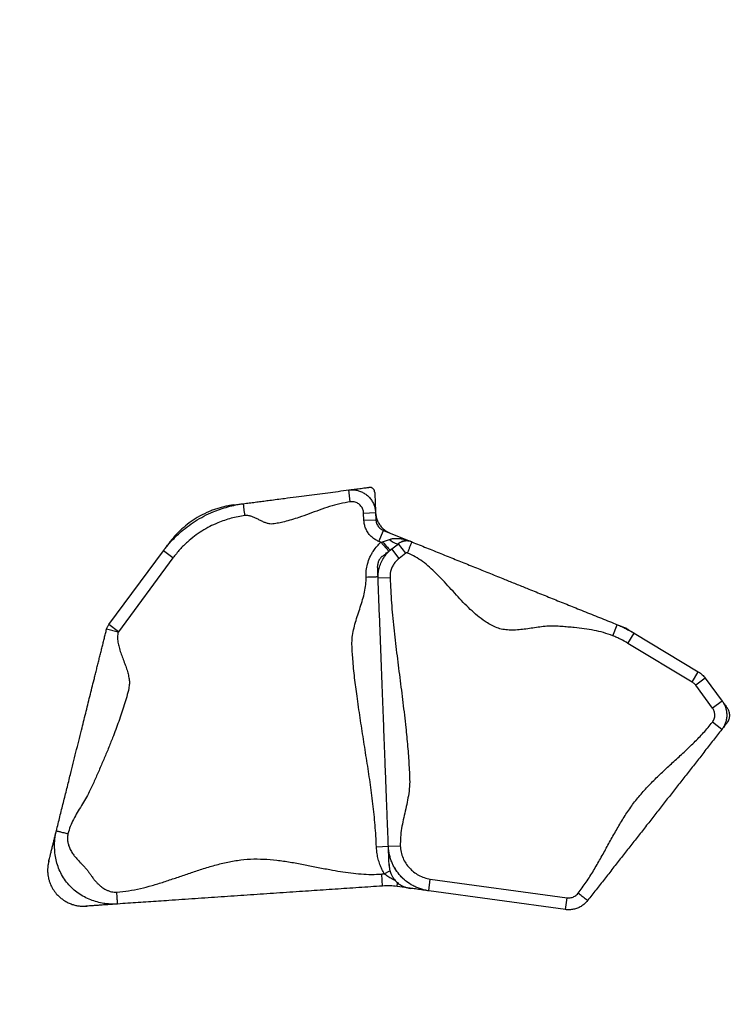
# Model space of a CAD drawing. Units: inches. Extents: x -20 to 601, y 72 to 573.
# Drawn here: x 395 to 425, y 268 to 309 of the extents above; entities that cross this region are included whole.
import ezdxf

# ---------------------------------------------------------------- set-up
doc = ezdxf.new("R2010")
doc.units = ezdxf.units.IN
doc.header["$MEASUREMENT"] = 0
doc.header["$PDSIZE"] = -1
doc.layers.add('CONTOUR', color=7, linetype='Continuous')
doc.layers.add('DIM_IMP_BORDURE', color=7, linetype='Continuous')
doc.styles.add('DIM', font='romans.shx')
doc.dimstyles.new('Implantation (Pied-mètre)', dxfattribs={"dimscale": 96, "dimtxt": 0.09375, "dimasz": 0.125, "dimexe": 0.125, "dimexo": 0.125, "dimgap": 0.03, "dimtad": 1, "dimdec": 3, "dimzin": 0, "dimdsep": 46, "dimlunit": 4, "dimtxsty": 'DIM', "dimblk1": 'OBLIQUE', "dimblk2": 'OBLIQUE', "dimsah": 1, "dimcen": 0.089844, "dimdle": 0.125, "dimclrt": 7, "dimadec": 0, "dimazin": 0, "dimtfac": 1, "dimtdec": 0, "dimtofl": 0, "dimtmove": 0, "dimatfit": 3, "dimldrblk": 'OBLIQUE', "dimfxl": 1, "dimfrac": 2, "dimtolj": 1, "dimtzin": 0, "dimarcsym": 0})

# ---------------------------------------------------------------- blocks, each defined once
blk = doc.blocks.new('_OBLIQUE')
at = {"color": 0, "linetype": 'ByBlock'}
blk.add_line((-0.5, -0.5), (0.5, 0.5), dxfattribs=at)
blk = doc.blocks.new('*D24')
at = {"layer": 'Defpoints', "color": 0}
for p in [(584.915, 541.346), (62.392, 276.933), (584.915, 276.933)]:
    blk.add_point(p, dxfattribs=at)
at = {"layer": 'DIM_IMP_BORDURE', "color": 0, "lineweight": -2}
for p, q in [((62.392, 293.183), (62.392, 557.596)), ((584.915, 293.183), (584.915, 557.596)), ((46.142, 541.346), (601.165, 541.346))]:
    blk.add_line(p, q, dxfattribs=at)
at = {"layer": 'DIM_IMP_BORDURE', "color": 0, "lineweight": -2, "xscale": 16.25, "yscale": 16.25, "zscale": 16.25, "rotation": 180}
blk.add_blockref('_OBLIQUE', (62.392, 541.346), dxfattribs=at)
at = {"layer": 'DIM_IMP_BORDURE', "color": 0, "lineweight": -2, "xscale": 16.25, "yscale": 16.25, "zscale": 16.25}
blk.add_blockref('_OBLIQUE', (584.915, 541.346), dxfattribs=at)
at = {"layer": 'DIM_IMP_BORDURE', "color": 7, "insert": (323.654, 554.513), "char_height": 12.1875, "attachment_point": 5, "style": 'DIM'}
blk.add_mtext('\\A1;43\'-7" [13.272m]', dxfattribs=at)
blk = doc.blocks.new('*D25')
at = {"layer": 'Defpoints', "color": 0}
for p in [(198.074, 484.41), (11.492, 88.423), (448.557, 88.423)]:
    blk.add_point(p, dxfattribs=at)
at = {"layer": 'DIM_IMP_BORDURE', "color": 0, "lineweight": -2}
for p, q in [((11.492, 500.66), (11.492, 72.173)), ((181.824, 484.41), (-4.758, 484.41)), ((432.307, 88.423), (-4.758, 88.423))]:
    blk.add_line(p, q, dxfattribs=at)
at = {"layer": 'DIM_IMP_BORDURE', "color": 0, "lineweight": -2, "xscale": 16.25, "yscale": 16.25, "zscale": 16.25}
for p, rotation in [((11.492, 484.41), 90), ((11.492, 88.423), 270)]:
    blk.add_blockref('_OBLIQUE', p, dxfattribs=dict(at, rotation=rotation))
at = {"layer": 'DIM_IMP_BORDURE', "color": 7, "insert": (-1.675, 286.416), "char_height": 12.1875, "attachment_point": 5, "rotation": 90, "style": 'DIM'}
blk.add_mtext("\\A1;33' [10.058m]", dxfattribs=at)

msp = doc.modelspace()

# ---------------------------------------------------------------- linework, layer by layer
at = {"layer": 'CONTOUR'}
for p, q in [((408.72, 288.763), (408.656, 289.258)), ((409.278, 288.291), (409.778, 288.311)), ((409.289, 287.994), (409.278, 288.291)), ((409.778, 288.311), (409.789, 288.014)), ((409.289, 287.994), (409.789, 288.014)), ((409.917, 287.102), (410.104, 287.566)), ((410.104, 287.566), (411.262, 287.099)), ((410.005, 287.067), (409.917, 287.102)), ((410.005, 287.067), (410.075, 287.093)), ((410.005, 287.067), (410.335, 286.691)), ((410.075, 287.093), (410.366, 287.191)), ((410.455, 286.787), (410.733, 287.003)), ((411.039, 286.608), (410.733, 287.003)), ((410.738, 287.007), (410.766, 287.029)), ((398.6, 283.621), (400.889, 286.712)), ((401.291, 286.414), (400.889, 286.712)), ((410.761, 286.392), (410.455, 286.787)), ((411.039, 286.608), (410.761, 286.392)), ((401.291, 286.414), (399.002, 283.323)), ((409.879, 285.631), (409.88, 285.656)), ((410.383, 285.58), (409.883, 285.561)), ((399.002, 283.323), (398.6, 283.621)), ((419.718, 283.152), (419.905, 283.616)), ((398.995, 283.309), (398.51, 283.43)), ((420.351, 282.837), (420.609, 283.265)), ((420.609, 283.265), (423.299, 281.646)), ((423.041, 281.218), (420.351, 282.837)), ((423.041, 281.218), (423.299, 281.646)), ((423.591, 281.38), (423.188, 281.084)), ((423.591, 281.38), (424.299, 280.417)), ((423.897, 280.121), (423.188, 281.084)), ((424.299, 280.417), (423.897, 280.121)), ((424.281, 279.228), (423.888, 279.537)), ((409.815, 274.32), (410.314, 274.34)), ((410.314, 274.34), (410.814, 274.359)), ((410.144, 273.182), (410.381, 273.32)), ((410.071, 272.678), (410.037, 273.177)), ((412.004, 272.476), (412.072, 272.971)), ((412.072, 272.971), (417.798, 272.187)), ((410.682, 272.657), (410.702, 272.807)), ((411.207, 272.585), (410.682, 272.657)), ((417.73, 271.692), (412.004, 272.476)), ((417.73, 271.692), (417.798, 272.187))]:
    msp.add_line(p, q, dxfattribs=at)
at = {"layer": 'CONTOUR', "flags": 128}
for points in [[(410.075, 287.093), (410.127, 287.028), (410.178, 286.965), (410.227, 286.908), (410.272, 286.857), (410.312, 286.815), (410.345, 286.781), (410.372, 286.758), (410.39, 286.746), (410.4, 286.745)], [(410.366, 287.191), (410.423, 287.137), (410.481, 287.091), (410.538, 287.054), (410.594, 287.027), (410.646, 287.011), (410.692, 287.005), (410.733, 287.011), (410.766, 287.029)]]:
    msp.add_lwpolyline(points, dxfattribs=at)
at = {"layer": 'CONTOUR'}
for radius, start in [(3.5, 92.1397), (3, 82.2002)]:
    msp.add_arc((410.274, 269.685), radius, start, 93.8856, dxfattribs=at)
for points, knots in [([(404.242, 288.683), (404.284, 288.688), (404.369, 288.7), (404.493, 288.716), (404.616, 288.732), (404.737, 288.748), (404.858, 288.763), (404.979, 288.779), (405.099, 288.795), (405.221, 288.811), (405.408, 288.835), (405.655, 288.867), (406.024, 288.915), (406.436, 288.969), (406.891, 289.028), (407.33, 289.086), (407.771, 289.143), (408.212, 289.201), (408.508, 289.239), (408.656, 289.258)], [0, 0, 0, 0, 0.027245, 0.056054, 0.08673, 0.118763, 0.15126, 0.182662, 0.212716, 0.240962, 0.267712, 0.335222, 0.40307, 0.510619, 0.609177, 0.707899, 0.806146, 0.903488, 1, 1, 1, 1]), ([(408.656, 289.258), (408.667, 289.26), (408.691, 289.263), (408.771, 289.273), (408.872, 289.287), (408.99, 289.302), (409.113, 289.318), (409.233, 289.334), (409.342, 289.348), (409.435, 289.36), (409.472, 289.365), (409.491, 289.367)], [0, 0, 0, 0, 0.11152, 0.223288, 0.335328, 0.447579, 0.55993, 0.670245, 0.780409, 0.890336, 1, 1, 1, 1]), ([(408.656, 289.258), (408.656, 289.258), (408.71, 289.265), (408.822, 289.271), (408.989, 289.25), (409.15, 289.202), (409.301, 289.127), (409.437, 289.028), (409.554, 288.908), (409.651, 288.769), (409.72, 288.621), (409.763, 288.466), (409.776, 288.363), (409.778, 288.311), (409.778, 288.311)], [0, 0, 0, 0, 0.0000014, 0.1000403, 0.2029825, 0.3029932, 0.4059024, 0.5059375, 0.6088723, 0.7089367, 0.8119043, 0.9047976, 0.9999986, 1, 1, 1, 1]), ([(409.745, 289.153), (409.742, 289.178), (409.735, 289.228), (409.693, 289.294), (409.634, 289.343), (409.564, 289.37), (409.515, 289.368), (409.491, 289.367)], [0, 0, 0, 0, 0.2029618, 0.4059236, 0.6088855, 0.8118473, 1, 1, 1, 1]), ([(409.745, 289.153), (409.746, 289.133), (409.747, 289.095), (409.751, 288.999), (409.755, 288.887), (409.76, 288.763), (409.765, 288.639), (409.769, 288.523), (409.773, 288.424), (409.776, 288.346), (409.777, 288.322), (409.778, 288.311)], [0, 0, 0, 0, 0.1116597, 0.2235929, 0.3357693, 0.4480952, 0.5604437, 0.6706799, 0.7807078, 0.8904736, 1, 1, 1, 1]), ([(400.889, 286.712), (400.889, 286.712), (400.988, 286.845), (401.2, 287.103), (401.535, 287.436), (401.877, 287.719), (402.22, 287.957), (402.585, 288.168), (402.941, 288.334), (403.277, 288.461), (403.592, 288.557), (403.914, 288.633), (404.132, 288.669), (404.242, 288.683), (404.242, 288.683)], [0, 0, 0, 0, 0.000001, 0.124583, 0.250437, 0.353875, 0.457313, 0.563757, 0.6702, 0.751923, 0.833646, 0.916822, 0.999999, 1, 1, 1, 1]), ([(403.837, 288.63), (403.807, 288.626), (403.75, 288.618), (403.657, 288.603), (403.563, 288.585), (403.466, 288.565), (403.368, 288.541), (403.237, 288.506), (403.077, 288.457), (402.893, 288.39), (402.632, 288.281), (402.318, 288.118), (401.969, 287.886), (401.713, 287.676), (401.549, 287.521), (401.458, 287.428), (401.39, 287.355), (401.324, 287.28), (401.259, 287.203), (401.193, 287.121), (401.154, 287.068), (401.132, 287.04)], [0, 0, 0, 0, 0.044767, 0.0849, 0.120973, 0.153738, 0.184148, 0.21334, 0.267831, 0.322276, 0.37648, 0.502853, 0.615311, 0.72418, 0.777126, 0.803341, 0.831437, 0.863825, 0.902077, 0.947232, 1, 1, 1, 1]), ([(403.841, 288.631), (403.846, 288.631), (403.859, 288.633), (403.924, 288.642), (404.014, 288.653), (404.109, 288.666), (404.195, 288.677), (404.227, 288.681), (404.242, 288.683)], [0, 0, 0, 0, 0.11372, 0.290708, 0.468234, 0.645909, 0.82326, 1, 1, 1, 1]), ([(404.307, 288.187), (404.301, 288.233), (404.288, 288.328), (404.271, 288.463), (404.257, 288.569), (404.248, 288.638), (404.243, 288.676), (404.242, 288.681), (404.242, 288.683)], [0, 0, 0, 0, 0.176602, 0.36671, 0.562877, 0.715632, 0.862416, 1, 1, 1, 1]), ([(408.72, 288.763), (408.574, 288.738), (408.279, 288.689), (407.846, 288.563), (407.418, 288.417), (406.991, 288.259), (406.606, 288.12), (406.261, 288.009), (405.979, 287.93), (405.717, 287.874), (405.515, 287.833), (405.346, 287.831), (405.216, 287.865), (405.084, 287.916), (404.952, 287.98), (404.821, 288.047), (404.69, 288.109), (404.561, 288.159), (404.433, 288.192), (404.348, 288.189), (404.307, 288.187)], [0, 0, 0, 0, 0.09651, 0.19385, 0.292095, 0.390816, 0.489372, 0.55795, 0.62606, 0.679265, 0.732293, 0.759538, 0.788346, 0.819021, 0.851053, 0.88355, 0.914952, 0.945005, 0.97325, 1, 1, 1, 1]), ([(409.278, 288.291), (409.271, 288.343), (409.261, 288.422), (409.215, 288.519), (409.168, 288.588), (409.109, 288.648), (409.042, 288.697), (408.967, 288.734), (408.887, 288.758), (408.803, 288.769), (408.748, 288.765), (408.72, 288.763)], [0, 0, 0, 0, 0.187598, 0.28918, 0.390762, 0.492325, 0.593888, 0.695415, 0.796942, 0.898471, 1, 1, 1, 1]), ([(404.307, 288.187), (404.21, 288.173), (404.016, 288.144), (403.728, 288.076), (403.444, 287.99), (403.141, 287.875), (402.826, 287.728), (402.5, 287.542), (402.188, 287.327), (401.876, 287.069), (401.57, 286.769), (401.384, 286.533), (401.291, 286.414)], [0, 0, 0, 0, 0.081722, 0.163445, 0.246621, 0.329797, 0.433237, 0.536677, 0.643122, 0.749567, 0.874148, 1, 1, 1, 1]), ([(409.777, 288.325), (409.782, 288.27), (409.791, 288.16), (409.84, 288.001), (409.914, 287.851), (410.012, 287.717), (410.131, 287.6), (410.259, 287.51), (410.352, 287.468), (410.393, 287.449)], [0, 0, 0, 0, 0.144666, 0.293528, 0.438194, 0.587056, 0.731722, 0.880584, 1, 1, 1, 1]), ([(409.917, 287.102), (409.866, 287.126), (409.763, 287.173), (409.627, 287.275), (409.509, 287.398), (409.413, 287.538), (409.344, 287.693), (409.301, 287.847), (409.293, 287.949), (409.289, 287.994)], [0, 0, 0, 0, 0.146764, 0.293527, 0.440291, 0.587054, 0.733815, 0.880575, 1, 1, 1, 1]), ([(409.789, 288.014), (409.789, 288.014), (409.79, 287.991), (409.795, 287.94), (409.816, 287.863), (409.851, 287.785), (409.899, 287.714), (409.958, 287.653), (410.027, 287.602), (410.077, 287.577), (410.104, 287.566), (410.104, 287.566)], [0, 0, 0, 0, 0.0000041, 0.1194253, 0.2640872, 0.4129451, 0.5576067, 0.7064653, 0.8511326, 0.9999959, 1, 1, 1, 1]), ([(400.889, 286.712), (400.897, 286.723), (400.914, 286.745), (400.959, 286.807), (401.01, 286.875), (401.062, 286.945), (401.103, 287.001), (401.129, 287.035), (401.13, 287.037), (401.13, 287.037)], [0, 0, 0, 0, 0.160649, 0.321813, 0.483308, 0.644789, 0.805919, 0.96653, 1, 1, 1, 1]), ([(409.381, 285.612), (409.381, 285.702), (409.382, 285.885), (409.436, 286.167), (409.518, 286.402), (409.613, 286.588), (409.71, 286.743), (409.836, 286.907), (409.949, 287.013), (410.005, 287.067)], [0, 0, 0, 0, 0.165525, 0.334692, 0.523212, 0.620401, 0.717591, 0.857685, 1, 1, 1, 1]), ([(410.366, 287.191), (410.408, 287.203), (410.494, 287.226), (410.643, 287.234), (410.81, 287.224), (411.024, 287.183), (411.173, 287.135), (411.261, 287.099), (411.262, 287.099)], [0, 0, 0, 0, 0.139031, 0.281517, 0.482545, 0.68634, 0.998748, 1, 1, 1, 1]), ([(411.297, 287.084), (411.273, 287.093), (411.222, 287.111), (411.141, 287.123), (411.058, 287.125), (410.975, 287.115), (410.895, 287.093), (410.82, 287.06), (410.767, 287.029), (410.739, 287.008), (410.733, 287.003)], [0, 0, 0, 0, 0.130518, 0.272814, 0.407278, 0.546945, 0.691966, 0.826109, 0.958851, 1, 1, 1, 1]), ([(411.262, 287.099), (411.261, 287.099), (411.217, 287.117), (411.141, 287.136), (411.026, 287.136), (410.933, 287.118), (410.846, 287.082), (410.793, 287.049), (410.766, 287.029), (410.766, 287.029)], [0, 0, 0, 0, 0.0023982, 0.3133951, 0.5141973, 0.7173635, 0.857336, 0.9999977, 1, 1, 1, 1]), ([(411.117, 286.619), (411.134, 286.662), (411.17, 286.751), (411.22, 286.876), (411.26, 286.975), (411.286, 287.04), (411.301, 287.076), (411.303, 287.08), (411.303, 287.082)], [0, 0, 0, 0, 0.176602, 0.36671, 0.562877, 0.715632, 0.862416, 1, 1, 1, 1]), ([(411.262, 287.099), (411.26, 287.1), (411.257, 287.101), (411.283, 287.091), (411.291, 287.088)], [0, 0, 0, 0, 0.688615, 1, 1, 1, 1]), ([(411.303, 287.082), (411.404, 287.042), (411.608, 286.96), (411.911, 286.838), (412.213, 286.716), (412.515, 286.594), (412.916, 286.433), (413.408, 286.234), (413.898, 286.037), (414.295, 285.877), (414.591, 285.757), (414.888, 285.638), (415.164, 285.526), (415.42, 285.423), (415.655, 285.329), (415.891, 285.233), (416.15, 285.129), (416.429, 285.017), (416.728, 284.896), (417.027, 284.776), (417.326, 284.655), (417.627, 284.534), (417.937, 284.409), (418.249, 284.283), (418.571, 284.153), (418.904, 284.019), (419.237, 283.885), (419.571, 283.751), (419.794, 283.661), (419.905, 283.616)], [0, 0, 0, 0, 0.033163, 0.066802, 0.10117, 0.136332, 0.172211, 0.244033, 0.316015, 0.351443, 0.386227, 0.420257, 0.453541, 0.479279, 0.504826, 0.530609, 0.557295, 0.593583, 0.631336, 0.669668, 0.707537, 0.744023, 0.779019, 0.813793, 0.851811, 0.889461, 0.926676, 0.963476, 1, 1, 1, 1]), ([(409.883, 285.561), (409.883, 285.561), (409.881, 285.628), (409.885, 285.764), (409.921, 285.978), (409.995, 286.202), (410.112, 286.422), (410.265, 286.622), (410.388, 286.735), (410.455, 286.787), (410.455, 286.787)], [0, 0, 0, 0, 0.000002, 0.143231, 0.289195, 0.464337, 0.644556, 0.819735, 0.999998, 1, 1, 1, 1]), ([(410.059, 286.48), (410.06, 286.481), (410.062, 286.482), (410.078, 286.495), (410.12, 286.528), (410.197, 286.587), (410.279, 286.651), (410.355, 286.71), (410.421, 286.761), (410.444, 286.778), (410.455, 286.787)], [0, 0, 0, 0, 0.036507, 0.088343, 0.251591, 0.415388, 0.561882, 0.708302, 0.854379, 1, 1, 1, 1]), ([(411.117, 286.619), (411.108, 286.621), (411.091, 286.626), (411.064, 286.622), (411.048, 286.613), (411.039, 286.608)], [0, 0, 0, 0, 0.325242, 0.634973, 1, 1, 1, 1]), ([(419.718, 283.152), (419.59, 283.199), (419.334, 283.293), (418.931, 283.385), (418.52, 283.454), (418.153, 283.494), (417.835, 283.522), (417.567, 283.541), (417.296, 283.564), (417.017, 283.558), (416.732, 283.529), (416.442, 283.489), (416.151, 283.446), (415.862, 283.409), (415.579, 283.387), (415.306, 283.39), (415.046, 283.426), (414.805, 283.51), (414.578, 283.623), (414.321, 283.779), (414.04, 283.99), (413.739, 284.26), (413.448, 284.553), (413.164, 284.86), (412.881, 285.173), (412.603, 285.478), (412.325, 285.764), (412.044, 286.027), (411.752, 286.263), (411.447, 286.469), (411.226, 286.569), (411.117, 286.619)], [0, 0, 0, 0, 0.041427, 0.08324, 0.125604, 0.168503, 0.195682, 0.222964, 0.250342, 0.278585, 0.307838, 0.337735, 0.367794, 0.39751, 0.426431, 0.454258, 0.480508, 0.506091, 0.531695, 0.55757, 0.597563, 0.638637, 0.68068, 0.723394, 0.766381, 0.809205, 0.849059, 0.88812, 0.926231, 0.963424, 1, 1, 1, 1]), ([(410.059, 286.48), (410.04, 286.464), (410.006, 286.435), (409.966, 286.388), (409.94, 286.349), (409.919, 286.312), (409.899, 286.271), (409.88, 286.215), (409.865, 286.144), (409.864, 286.091), (409.864, 286.062)], [0, 0, 0, 0, 0.161345, 0.290756, 0.387122, 0.456153, 0.545416, 0.666596, 0.818926, 1, 1, 1, 1]), ([(410.761, 286.392), (410.72, 286.357), (410.636, 286.285), (410.536, 286.153), (410.457, 286.006), (410.409, 285.859), (410.383, 285.715), (410.383, 285.625), (410.383, 285.58)], [0, 0, 0, 0, 0.17517, 0.355422, 0.53059, 0.710835, 0.854052, 1, 1, 1, 1]), ([(409.883, 285.561), (409.883, 285.575), (409.882, 285.604), (409.878, 285.69), (409.875, 285.788), (409.871, 285.89), (409.868, 285.961), (409.866, 286.003), (409.865, 286.026), (409.865, 286.045), (409.864, 286.057), (409.864, 286.06), (409.864, 286.061)], [0, 0, 0, 0, 0.14824, 0.296951, 0.44601, 0.595129, 0.743999, 0.798477, 0.852891, 0.907241, 0.961537, 1, 1, 1, 1]), ([(409.815, 274.32), (409.799, 274.622), (409.767, 275.224), (409.67, 276.125), (409.55, 277.025), (409.413, 277.924), (409.27, 278.823), (409.13, 279.721), (409.006, 280.58), (408.898, 281.397), (408.834, 282.017), (408.804, 282.481), (408.783, 282.787), (408.797, 283.097), (408.853, 283.408), (408.935, 283.721), (409.035, 284.036), (409.14, 284.351), (409.239, 284.666), (409.321, 284.981), (409.378, 285.296), (409.38, 285.507), (409.381, 285.612)], [0, 0, 0, 0, 0.079083, 0.158305, 0.237707, 0.317257, 0.396875, 0.476461, 0.555958, 0.624418, 0.692724, 0.719522, 0.746309, 0.773194, 0.800562, 0.829089, 0.858072, 0.887217, 0.916187, 0.944691, 0.972588, 1, 1, 1, 1]), ([(409.381, 285.612), (409.427, 285.614), (409.523, 285.617), (409.659, 285.622), (409.765, 285.627), (409.835, 285.629), (409.874, 285.631), (409.878, 285.631), (409.881, 285.631)], [0, 0, 0, 0, 0.176602, 0.36671, 0.562877, 0.715632, 0.862416, 1, 1, 1, 1]), ([(410.314, 274.34), (410.31, 274.449), (410.302, 274.67), (410.289, 274.999), (410.276, 275.326), (410.264, 275.654), (410.251, 275.981), (410.238, 276.328), (410.224, 276.695), (410.209, 277.084), (410.194, 277.472), (410.172, 278.037), (410.144, 278.781), (410.108, 279.702), (410.072, 280.646), (410.035, 281.611), (409.997, 282.598), (409.959, 283.585), (409.921, 284.573), (409.896, 285.232), (409.883, 285.561)], [0, 0, 0, 0, 0.029137, 0.058567, 0.088351, 0.118387, 0.148481, 0.178422, 0.213297, 0.247708, 0.281991, 0.316282, 0.397982, 0.479788, 0.561686, 0.649484, 0.737262, 0.824955, 0.912527, 1, 1, 1, 1]), ([(410.383, 285.58), (410.401, 285.231), (410.437, 284.533), (410.538, 283.487), (410.658, 282.444), (410.792, 281.4), (410.925, 280.357), (411.022, 279.53), (411.085, 278.918), (411.121, 278.524), (411.153, 278.13), (411.179, 277.735), (411.2, 277.341), (411.214, 276.944), (411.171, 276.556), (411.102, 276.181), (411.021, 275.817), (410.937, 275.453), (410.866, 275.088), (410.815, 274.724), (410.814, 274.48), (410.814, 274.359)], [0, 0, 0, 0, 0.092777, 0.185669, 0.278694, 0.371803, 0.464915, 0.557944, 0.592996, 0.628029, 0.663042, 0.69804, 0.733027, 0.76802, 0.803337, 0.836162, 0.869285, 0.902445, 0.935365, 0.967869, 1, 1, 1, 1]), ([(398.51, 283.43), (398.51, 283.43), (398.519, 283.463), (398.536, 283.513), (398.569, 283.576), (398.59, 283.606), (398.6, 283.621), (398.6, 283.621)], [0, 0, 0, 0, 0.000011, 0.490051, 0.742625, 0.999989, 1, 1, 1, 1]), ([(419.905, 283.616), (419.905, 283.616), (419.966, 283.591), (420.087, 283.54), (420.324, 283.427), (420.497, 283.333), (420.609, 283.265), (420.609, 283.265)], [0, 0, 0, 0, 0.000003, 0.251011, 0.501624, 0.999997, 1, 1, 1, 1]), ([(419.905, 283.616), (419.914, 283.613), (419.931, 283.606), (419.99, 283.582), (420.06, 283.553), (420.121, 283.529), (420.164, 283.511), (420.193, 283.5), (420.216, 283.491), (420.229, 283.485), (420.231, 283.485), (420.231, 283.484)], [0, 0, 0, 0, 0.15764, 0.315397, 0.473243, 0.631098, 0.713758, 0.796389, 0.878987, 0.961554, 1, 1, 1, 1]), ([(396.406, 274.988), (396.43, 275.087), (396.48, 275.286), (396.553, 275.582), (396.627, 275.876), (396.7, 276.171), (396.774, 276.465), (396.847, 276.759), (396.921, 277.055), (397.047, 277.563), (397.226, 278.279), (397.439, 279.132), (397.633, 279.911), (397.808, 280.615), (397.942, 281.151), (398.034, 281.521), (398.084, 281.719), (398.132, 281.915), (398.181, 282.11), (398.23, 282.305), (398.277, 282.496), (398.324, 282.684), (398.37, 282.868), (398.416, 283.053), (398.463, 283.24), (398.495, 283.367), (398.51, 283.43)], [0, 0, 0, 0, 0.03372, 0.067893, 0.1026153, 0.1377275, 0.1729341, 0.20791, 0.2424044, 0.2765505, 0.3837521, 0.4906073, 0.5712277, 0.6515602, 0.7316971, 0.75429, 0.7779109, 0.8029039, 0.8291172, 0.8561167, 0.8833324, 0.9086491, 0.9331634, 0.9565457, 0.978714, 1, 1, 1, 1]), ([(398.995, 283.309), (398.984, 283.241), (398.96, 283.103), (398.982, 282.887), (399.031, 282.667), (399.103, 282.442), (399.186, 282.214), (399.271, 281.99), (399.35, 281.771), (399.413, 281.559), (399.456, 281.352), (399.472, 281.15), (399.413, 280.78), (399.244, 280.257), (399.022, 279.565), (398.792, 278.957), (398.579, 278.427), (398.389, 277.972), (398.193, 277.519), (397.994, 277.066), (397.817, 276.663), (397.625, 276.327), (397.453, 276.042), (397.281, 275.758), (397.122, 275.47), (396.982, 275.176), (396.921, 274.97), (396.891, 274.867)], [0, 0, 0, 0, 0.022593, 0.046214, 0.071207, 0.097421, 0.124421, 0.151637, 0.176954, 0.201468, 0.224851, 0.247019, 0.268305, 0.348443, 0.428776, 0.509397, 0.563742, 0.618203, 0.672754, 0.727361, 0.78218, 0.818708, 0.855566, 0.892389, 0.928826, 0.964667, 1, 1, 1, 1]), ([(399.002, 283.323), (399.001, 283.322), (399, 283.32), (398.997, 283.315), (398.996, 283.311), (398.995, 283.309)], [0, 0, 0, 0, 0.256276, 0.509999, 1, 1, 1, 1]), ([(420.307, 283.447), (420.308, 283.446), (420.309, 283.446), (420.326, 283.435), (420.368, 283.41), (420.44, 283.366), (420.515, 283.322), (420.581, 283.282), (420.599, 283.271), (420.609, 283.265)], [0, 0, 0, 0, 0.032015, 0.11458, 0.291609, 0.468766, 0.645953, 0.82305, 1, 1, 1, 1]), ([(420.351, 282.837), (420.249, 282.895), (420.095, 282.983), (419.882, 283.084), (419.773, 283.129), (419.718, 283.152)], [0, 0, 0, 0, 0.498376, 0.748989, 1, 1, 1, 1]), ([(423.299, 281.646), (423.299, 281.646), (423.328, 281.629), (423.384, 281.591), (423.486, 281.506), (423.552, 281.432), (423.591, 281.38), (423.591, 281.38)], [0, 0, 0, 0, 0.0000059, 0.2563455, 0.5101024, 0.9999941, 1, 1, 1, 1]), ([(423.188, 281.084), (423.167, 281.109), (423.136, 281.147), (423.084, 281.19), (423.055, 281.209), (423.041, 281.218)], [0, 0, 0, 0, 0.4898975, 0.7436571, 1, 1, 1, 1]), ([(424.299, 280.417), (424.299, 280.417), (424.327, 280.38), (424.378, 280.3), (424.438, 280.163), (424.48, 280.01), (424.495, 279.845), (424.483, 279.679), (424.445, 279.523), (424.384, 279.381), (424.326, 279.287), (424.289, 279.237), (424.281, 279.228), (424.281, 279.228)], [0, 0, 0, 0, 0.000002, 0.109695, 0.221706, 0.34964, 0.481289, 0.609013, 0.740431, 0.854711, 0.971616, 0.999998, 1, 1, 1, 1]), ([(424.299, 280.417), (424.309, 280.404), (424.33, 280.376), (424.383, 280.304), (424.44, 280.227), (424.488, 280.161), (424.516, 280.123), (424.515, 280.125), (424.514, 280.126)], [0, 0, 0, 0, 0.182499, 0.365652, 0.549026, 0.732042, 0.914369, 1, 1, 1, 1]), ([(423.888, 279.537), (423.903, 279.559), (423.935, 279.603), (423.967, 279.678), (423.987, 279.758), (423.993, 279.839), (423.985, 279.92), (423.96, 280.019), (423.921, 280.081), (423.897, 280.121)], [0, 0, 0, 0, 0.129749, 0.259499, 0.389238, 0.518977, 0.648923, 0.778869, 1, 1, 1, 1]), ([(424.508, 279.517), (424.527, 279.544), (424.561, 279.593), (424.591, 279.67), (424.607, 279.733), (424.614, 279.79), (424.615, 279.853), (424.605, 279.934), (424.576, 280.029), (424.538, 280.089), (424.517, 280.122)], [0, 0, 0, 0, 0.152678, 0.280455, 0.379046, 0.451584, 0.544891, 0.669743, 0.823372, 1, 1, 1, 1]), ([(418.267, 272.377), (418.381, 272.53), (418.61, 272.835), (418.914, 273.323), (419.202, 273.822), (419.48, 274.328), (419.756, 274.832), (420.04, 275.325), (420.341, 275.802), (420.669, 276.259), (421.036, 276.69), (421.432, 277.102), (421.85, 277.501), (422.276, 277.892), (422.703, 278.283), (423.121, 278.682), (423.523, 279.094), (423.766, 279.389), (423.888, 279.537)], [0, 0, 0, 0, 0.062322, 0.124908, 0.187802, 0.250885, 0.313966, 0.375732, 0.4372, 0.498412, 0.559615, 0.622325, 0.685345, 0.748563, 0.811785, 0.874817, 0.937542, 1, 1, 1, 1]), ([(424.506, 279.514), (424.507, 279.515), (424.509, 279.518), (424.49, 279.494), (424.452, 279.445), (424.403, 279.383), (424.353, 279.319), (424.307, 279.261), (424.29, 279.239), (424.281, 279.228)], [0, 0, 0, 0, 0.042424, 0.209376, 0.367315, 0.525681, 0.684145, 0.842329, 1, 1, 1, 1]), ([(424.281, 279.228), (424.163, 279.078), (423.928, 278.778), (423.575, 278.329), (423.223, 277.88), (422.871, 277.432), (422.521, 276.986), (422.173, 276.543), (421.827, 276.101), (421.48, 275.659), (421.13, 275.214), (420.779, 274.767), (420.426, 274.318), (420.074, 273.868), (419.721, 273.419), (419.368, 272.969), (419.015, 272.519), (418.778, 272.218), (418.661, 272.068)], [0, 0, 0, 0, 0.0623217, 0.1249083, 0.1878015, 0.2508853, 0.3139662, 0.3757315, 0.4372003, 0.498412, 0.5596152, 0.6223251, 0.685345, 0.7485628, 0.8117852, 0.8748174, 0.9375419, 1, 1, 1, 1]), ([(396.093, 273.735), (396.091, 273.725), (396.085, 273.702), (396.081, 273.687), (396.086, 273.705), (396.103, 273.777), (396.13, 273.884), (396.164, 274.02), (396.203, 274.175), (396.244, 274.34), (396.285, 274.505), (396.324, 274.661), (396.358, 274.8), (396.388, 274.916), (396.4, 274.965), (396.406, 274.988)], [0, 0, 0, 0, 0.051503, 0.127743, 0.204026, 0.281275, 0.360025, 0.440319, 0.521849, 0.604091, 0.686411, 0.766713, 0.845934, 0.923718, 1, 1, 1, 1]), ([(398.972, 271.924), (398.907, 271.921), (398.778, 271.915), (398.585, 271.925), (398.362, 271.952), (398.113, 272.005), (397.84, 272.095), (397.575, 272.215), (397.322, 272.368), (397.086, 272.555), (396.874, 272.775), (396.695, 273.023), (396.552, 273.288), (396.446, 273.564), (396.375, 273.846), (396.335, 274.13), (396.326, 274.386), (396.339, 274.609), (396.363, 274.8), (396.391, 274.926), (396.406, 274.988)], [0, 0, 0, 0, 0.04061, 0.081339, 0.122385, 0.184145, 0.246247, 0.309156, 0.372397, 0.435889, 0.500308, 0.564288, 0.627834, 0.691336, 0.753951, 0.816242, 0.878189, 0.919001, 0.959459, 1, 1, 1, 1]), ([(396.406, 274.988), (396.407, 274.988), (396.41, 274.987), (396.437, 274.98), (396.482, 274.969), (396.545, 274.954), (396.623, 274.934), (396.71, 274.913), (396.8, 274.89), (396.861, 274.875), (396.891, 274.867)], [0, 0, 0, 0, 0.116516, 0.240011, 0.368641, 0.5, 0.631359, 0.759989, 0.883484, 1, 1, 1, 1]), ([(396.891, 274.867), (396.883, 274.831), (396.868, 274.759), (396.866, 274.658), (396.874, 274.569), (396.887, 274.49), (396.907, 274.409), (396.934, 274.328), (396.969, 274.246), (397.009, 274.165), (397.057, 274.084), (397.12, 273.99), (397.207, 273.879), (397.317, 273.756), (397.433, 273.638), (397.543, 273.528), (397.635, 273.426), (397.716, 273.323), (397.789, 273.222), (397.866, 273.111), (397.947, 272.998), (398.035, 272.89), (398.123, 272.793), (398.212, 272.708), (398.302, 272.635), (398.394, 272.572), (398.493, 272.516), (398.6, 272.471), (398.713, 272.438), (398.826, 272.42), (398.901, 272.422), (398.938, 272.423)], [0, 0, 0, 0, 0.032227, 0.065079, 0.087649, 0.110948, 0.135131, 0.160323, 0.186107, 0.212615, 0.239971, 0.268283, 0.312189, 0.362927, 0.413152, 0.457233, 0.499706, 0.533641, 0.571721, 0.608816, 0.652236, 0.69309, 0.731505, 0.766961, 0.800755, 0.833106, 0.864265, 0.900321, 0.934573, 0.967589, 1, 1, 1, 1]), ([(410.144, 273.182), (410.109, 273.247), (410.039, 273.375), (409.955, 273.581), (409.889, 273.796), (409.835, 274.043), (409.822, 274.22), (409.815, 274.32)], [0, 0, 0, 0, 0.1835971, 0.3671945, 0.5570093, 0.7468247, 1, 1, 1, 1]), ([(412.004, 272.476), (412.004, 272.476), (411.947, 272.484), (411.834, 272.504), (411.666, 272.551), (411.501, 272.613), (411.296, 272.712), (411.107, 272.835), (410.939, 272.978), (410.785, 273.134), (410.65, 273.309), (410.539, 273.498), (410.466, 273.651), (410.406, 273.813), (410.359, 273.983), (410.327, 274.159), (410.317, 274.28), (410.314, 274.34), (410.314, 274.34)], [0, 0, 0, 0, 0.000001, 0.063181, 0.126362, 0.191643, 0.256925, 0.376122, 0.437503, 0.498885, 0.617508, 0.678575, 0.739641, 0.80364, 0.86764, 0.93382, 0.999999, 1, 1, 1, 1]), ([(410.344, 273.571), (410.344, 273.569), (410.345, 273.543), (410.345, 273.53), (410.344, 273.555), (410.342, 273.632), (410.337, 273.743), (410.332, 273.874), (410.327, 274.014), (410.322, 274.147), (410.317, 274.265), (410.315, 274.315), (410.314, 274.34)], [0, 0, 0, 0, 0.0069832, 0.1130801, 0.2191351, 0.3286735, 0.4399415, 0.5525785, 0.6657815, 0.7785895, 0.8901502, 1, 1, 1, 1]), ([(410.814, 274.359), (410.822, 274.271), (410.838, 274.095), (410.92, 273.848), (411.038, 273.626), (411.188, 273.43), (411.369, 273.262), (411.579, 273.124), (411.816, 273.02), (411.987, 272.988), (412.072, 272.971)], [0, 0, 0, 0, 0.130032, 0.26007, 0.380591, 0.501113, 0.622236, 0.743357, 0.871681, 1, 1, 1, 1]), ([(396.093, 273.734), (396.088, 273.713), (396.078, 273.674), (396.065, 273.608), (396.054, 273.54), (396.046, 273.468), (396.04, 273.393), (396.039, 273.312), (396.042, 273.227), (396.053, 273.126), (396.073, 273.013), (396.107, 272.884), (396.165, 272.726), (396.259, 272.545), (396.384, 272.373), (396.516, 272.236), (396.637, 272.134), (396.778, 272.039), (396.934, 271.957), (397.072, 271.905), (397.178, 271.875), (397.256, 271.858), (397.331, 271.845), (397.404, 271.837), (397.475, 271.833), (397.545, 271.831), (397.615, 271.832), (397.658, 271.835), (397.682, 271.836)], [0, 0, 0, 0, 0.04016, 0.07631, 0.108859, 0.138367, 0.165576, 0.191423, 0.216983, 0.243349, 0.281266, 0.321776, 0.364471, 0.432423, 0.504649, 0.554496, 0.602016, 0.646226, 0.706397, 0.759868, 0.783952, 0.806813, 0.830158, 0.855631, 0.884551, 0.917856, 0.956191, 1, 1, 1, 1]), ([(398.938, 272.423), (399.103, 272.439), (399.436, 272.471), (399.929, 272.571), (400.42, 272.699), (400.909, 272.849), (401.396, 273.012), (401.883, 273.181), (402.387, 273.351), (402.907, 273.514), (403.447, 273.655), (403.99, 273.76), (404.539, 273.814), (405.09, 273.81), (405.644, 273.763), (406.198, 273.683), (406.753, 273.582), (407.309, 273.471), (407.825, 273.37), (408.301, 273.286), (408.737, 273.223), (409.172, 273.179), (409.606, 273.158), (409.894, 273.171), (410.037, 273.177)], [0, 0, 0, 0, 0.04401, 0.088316, 0.133041, 0.178168, 0.223581, 0.269107, 0.314552, 0.364233, 0.413434, 0.462132, 0.510512, 0.558992, 0.6079, 0.657322, 0.707167, 0.757228, 0.807251, 0.846367, 0.885214, 0.923744, 0.961972, 1, 1, 1, 1]), ([(410.344, 273.572), (410.346, 273.539), (410.349, 273.48), (410.359, 273.403), (410.371, 273.346), (410.382, 273.303), (410.391, 273.274), (410.401, 273.245), (410.419, 273.196), (410.456, 273.114), (410.514, 273.019), (410.573, 272.94), (410.629, 272.877), (410.695, 272.814), (410.774, 272.752), (410.867, 272.694), (410.976, 272.644), (411.103, 272.604), (411.194, 272.588), (411.243, 272.58)], [0, 0, 0, 0, 0.098344, 0.177972, 0.239959, 0.275361, 0.301618, 0.319612, 0.335463, 0.397419, 0.461736, 0.496677, 0.537707, 0.587335, 0.646703, 0.71666, 0.798101, 0.892108, 1, 1, 1, 1]), ([(410.576, 273.433), (410.601, 273.391), (410.653, 273.307), (410.734, 273.201), (410.818, 273.105), (410.903, 273.02), (410.965, 272.966), (410.996, 272.939)], [0, 0, 0, 0, 0.210162, 0.427537, 0.598612, 0.798663, 1, 1, 1, 1]), ([(410.604, 272.907), (410.554, 272.93), (410.448, 272.979), (410.291, 273.067), (410.193, 273.144), (410.144, 273.182)], [0, 0, 0, 0, 0.313054, 0.653593, 1, 1, 1, 1]), ([(410.071, 272.678), (409.905, 272.667), (409.572, 272.644), (409.074, 272.61), (408.577, 272.576), (408.08, 272.543), (407.584, 272.509), (407.088, 272.475), (406.575, 272.441), (406.046, 272.405), (405.499, 272.367), (404.951, 272.33), (404.402, 272.293), (403.853, 272.256), (403.306, 272.218), (402.759, 272.181), (402.213, 272.144), (401.668, 272.107), (401.161, 272.073), (400.692, 272.041), (400.263, 272.012), (399.833, 271.983), (399.403, 271.953), (399.115, 271.934), (398.972, 271.924)], [0, 0, 0, 0, 0.04401, 0.088316, 0.133041, 0.178168, 0.223581, 0.269107, 0.314552, 0.364233, 0.413434, 0.462132, 0.510512, 0.558992, 0.6079, 0.657322, 0.707167, 0.757228, 0.807251, 0.846367, 0.885214, 0.923744, 0.961972, 1, 1, 1, 1]), ([(412.004, 272.476), (411.981, 272.479), (411.935, 272.485), (411.826, 272.5), (411.702, 272.517), (411.57, 272.535), (411.444, 272.553), (411.335, 272.568), (411.253, 272.579), (411.208, 272.585), (411.204, 272.586), (411.233, 272.582), (411.246, 272.58)], [0, 0, 0, 0, 0.1040845, 0.2097205, 0.3165433, 0.4238493, 0.5308134, 0.6366956, 0.735137, 0.8322866, 0.9288304, 1, 1, 1, 1]), ([(398.972, 271.924), (398.972, 271.926), (398.971, 271.929), (398.969, 271.957), (398.966, 272.003), (398.962, 272.068), (398.956, 272.147), (398.95, 272.237), (398.944, 272.33), (398.94, 272.393), (398.938, 272.423)], [0, 0, 0, 0, 0.116516, 0.240011, 0.368641, 0.5, 0.631359, 0.759989, 0.883484, 1, 1, 1, 1]), ([(418.661, 272.068), (418.661, 272.068), (418.623, 272.021), (418.538, 271.93), (418.393, 271.824), (418.234, 271.746), (418.071, 271.698), (417.901, 271.678), (417.787, 271.684), (417.73, 271.692), (417.73, 271.692)], [0, 0, 0, 0, 0.000002, 0.173052, 0.352054, 0.511712, 0.675998, 0.835681, 0.999998, 1, 1, 1, 1]), ([(417.798, 272.187), (417.826, 272.184), (417.883, 272.179), (417.968, 272.19), (418.052, 272.214), (418.131, 272.253), (418.205, 272.306), (418.246, 272.353), (418.267, 272.377)], [0, 0, 0, 0, 0.159676, 0.323983, 0.483658, 0.647962, 0.821007, 1, 1, 1, 1]), ([(418.661, 272.068), (418.658, 272.07), (418.652, 272.075), (418.601, 272.115), (418.527, 272.173), (418.44, 272.242), (418.354, 272.309), (418.296, 272.355), (418.267, 272.377)], [0, 0, 0, 0, 0.176602, 0.36671, 0.562877, 0.715632, 0.862416, 1, 1, 1, 1]), ([(398.972, 271.924), (398.945, 271.922), (398.89, 271.919), (398.756, 271.909), (398.598, 271.899), (398.422, 271.887), (398.24, 271.874), (398.067, 271.863), (397.912, 271.852), (397.784, 271.843), (397.689, 271.837), (397.637, 271.833), (397.639, 271.834), (397.666, 271.835), (397.682, 271.836)], [0, 0, 0, 0, 0.082202, 0.166158, 0.251733, 0.338429, 0.425539, 0.512288, 0.593106, 0.672524, 0.750371, 0.826883, 0.902851, 1, 1, 1, 1])]:
    msp.add_open_spline(points, degree=3, knots=knots, dxfattribs=at)
msp.add_open_spline([(420.306, 283.447), (420.294, 283.454), (420.27, 283.468), (420.245, 283.479), (420.233, 283.484)], degree=3, dxfattribs=at)

# ---------------------------------------------------------------- dimensions: what is measured, and where the dimension line sits
at = {"layer": 'DIM_IMP_BORDURE'}
dim = msp.add_linear_dim(base=(584.915, 541.346), p1=(62.392, 276.933), p2=(584.915, 276.933), dimstyle='Implantation (Pied-mètre)', override={"dimscale": 130, "dimdec": 0}, dxfattribs=at)
dim.commit()
dim.dimension.update_dxf_attribs({"geometry": '*D24', "text_midpoint": (323.654, 554.513)})
dim = msp.add_linear_dim(base=(11.492, 88.423), p1=(198.074, 484.41), p2=(448.557, 88.423), angle=90, dimstyle='Implantation (Pied-mètre)', override={"dimscale": 130, "dimdec": 0}, dxfattribs=at)
dim.commit()
dim.dimension.update_dxf_attribs({"geometry": '*D25', "text_midpoint": (-1.675, 286.416)})

doc.saveas('drawing.dxf')
